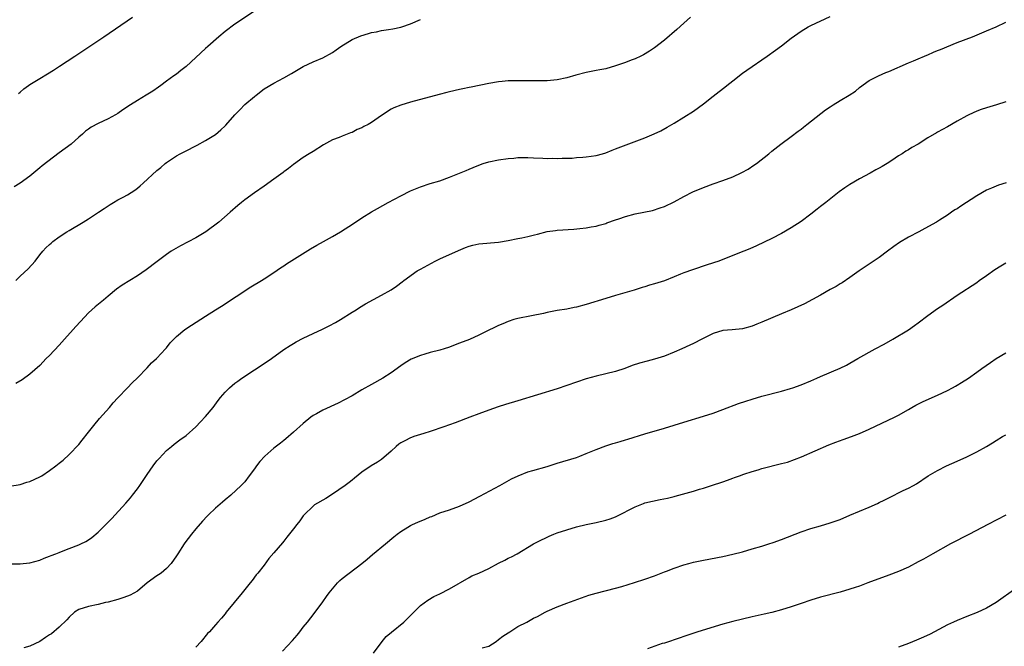
# Model space of a CAD drawing. Units: inches. Extents: x 2595000 to 2598000, y 1542000 to 1545000.
# Drawn here: x 2595267 to 2595469, y 1544112 to 1544240 of the extents above; entities that cross this region are included whole.
import ezdxf

# ---------------------------------------------------------------- set-up
doc = ezdxf.new("R2010")
doc.units = ezdxf.units.IN
doc.header["$MEASUREMENT"] = 0
doc.layers.add('LD25951542_10ft', color=72, linetype='Continuous')

msp = doc.modelspace()

# ---------------------------------------------------------------- linework, layer by layer
at = {"layer": 'LD25951542_10ft'}
for points, elevation in [([(2595315, 1544242.24), (2595311, 1544239.55), (2595309, 1544238.04), (2595307.71, 1544237), (2595305.46, 1544235), (2595305, 1544234.55), (2595301, 1544230.89), (2595299.94, 1544230.06), (2595299, 1544229.35), (2595298.48, 1544229), (2595297, 1544227.91), (2595295.84, 1544227), (2595295.35, 1544226.65), (2595294.16, 1544225.84), (2595292.82, 1544225), (2595291, 1544223.95), (2595289.6, 1544223), (2595288.02, 1544221.98), (2595287, 1544221.27), (2595286.55, 1544221), (2595285, 1544220.14), (2595283, 1544219.2), (2595281.56, 1544218.44), (2595281, 1544218.06), (2595280.41, 1544217.6), (2595279.75, 1544217), (2595279, 1544216.39), (2595277.41, 1544215), (2595275, 1544213.17), (2595271.47, 1544210.53), (2595271, 1544210.09), (2595269, 1544208.4), (2595267, 1544206.98), (2595265.77, 1544206.23)], 7770), ([(2595264.84, 1544144.84), (2595267, 1544145.22), (2595268.35, 1544145.65), (2595269, 1544145.83), (2595271, 1544146.74), (2595271.44, 1544147), (2595273, 1544148.03), (2595274.31, 1544149), (2595275, 1544149.58), (2595275.79, 1544150.21), (2595277, 1544151.33), (2595279, 1544153.39), (2595279.72, 1544154.28), (2595281, 1544155.89), (2595282.34, 1544157.66), (2595283, 1544158.4), (2595283.27, 1544158.73), (2595285.27, 1544161), (2595286.06, 1544161.94), (2595287.02, 1544162.98), (2595289, 1544165.03), (2595289.95, 1544166.05), (2595291, 1544167.03), (2595293, 1544169.11), (2595293.88, 1544170.12), (2595294.9, 1544171), (2595295, 1544171.1), (2595296.8, 1544173), (2595297, 1544173.24), (2595297.75, 1544174.25), (2595299, 1544175.5), (2595300.76, 1544177), (2595302.11, 1544177.89), (2595305, 1544179.7), (2595307.03, 1544181), (2595308.26, 1544181.74), (2595314.28, 1544185.72), (2595316.43, 1544187), (2595317, 1544187.35), (2595319, 1544188.67), (2595320.36, 1544189.64), (2595321, 1544190.04), (2595321.57, 1544190.43), (2595326.51, 1544193.49), (2595327.78, 1544194.23), (2595329.18, 1544195), (2595331, 1544196.04), (2595332.64, 1544197), (2595335.3, 1544198.7), (2595337, 1544199.85), (2595339, 1544201.12), (2595340.19, 1544201.81), (2595342.37, 1544203), (2595345, 1544204.38), (2595347, 1544205.38), (2595349, 1544206.21), (2595351, 1544206.87), (2595353, 1544207.48), (2595355, 1544208.21), (2595358.4, 1544209.6), (2595359, 1544209.87), (2595359.82, 1544210.18), (2595361, 1544210.69), (2595361.87, 1544211), (2595363, 1544211.36), (2595365, 1544211.77), (2595367, 1544212.04), (2595368.13, 1544212.13), (2595369, 1544212.22), (2595370.2, 1544212.2), (2595371, 1544212.24), (2595372.16, 1544212.16), (2595374.1, 1544212.1), (2595375, 1544212.06), (2595376.07, 1544212.07), (2595377, 1544212.05), (2595378.07, 1544212.07), (2595380.13, 1544212.13), (2595381, 1544212.21), (2595382.28, 1544212.28), (2595383, 1544212.35), (2595385, 1544212.64), (2595386.32, 1544213), (2595387, 1544213.21), (2595388.27, 1544213.73), (2595389, 1544214), (2595391.16, 1544214.84), (2595395, 1544216.29), (2595396.93, 1544217.07), (2595398.28, 1544217.72), (2595399.58, 1544218.42), (2595401, 1544219.25), (2595403, 1544220.47), (2595405, 1544221.76), (2595407, 1544223.24), (2595409, 1544224.78), (2595410.24, 1544225.76), (2595411.38, 1544226.62), (2595411.81, 1544227), (2595413, 1544227.96), (2595415, 1544229.5), (2595415.87, 1544230.13), (2595420.08, 1544233), (2595421.77, 1544234.23), (2595423, 1544235.15), (2595425, 1544236.71), (2595426.32, 1544237.68), (2595427, 1544238.15), (2595428.49, 1544239), (2595429, 1544239.28), (2595433, 1544241.14)], 7800), ([(2595265, 1544128.9), (2595266.96, 1544128.96), (2595268.87, 1544129.13), (2595269, 1544129.15), (2595271, 1544129.71), (2595271.9, 1544130.1), (2595273, 1544130.48), (2595273.35, 1544130.65), (2595274.32, 1544131), (2595275, 1544131.28), (2595275.43, 1544131.43), (2595277, 1544132.07), (2595279, 1544132.81), (2595279.42, 1544133), (2595280.47, 1544133.53), (2595281, 1544133.84), (2595281.7, 1544134.3), (2595283, 1544135.39), (2595285.77, 1544138.23), (2595286.43, 1544139), (2595288.63, 1544141.37), (2595289.57, 1544142.43), (2595290.03, 1544143), (2595291, 1544144.3), (2595291.51, 1544145), (2595293, 1544147.22), (2595294.26, 1544149), (2595295, 1544150.02), (2595295.46, 1544150.54), (2595297, 1544152.16), (2595298.02, 1544153), (2595298.57, 1544153.43), (2595299.68, 1544154.32), (2595301, 1544155.27), (2595303, 1544157), (2595303.93, 1544158.07), (2595305, 1544159.14), (2595306.52, 1544161), (2595307.57, 1544162.43), (2595308.04, 1544163), (2595309, 1544164.12), (2595309.88, 1544165), (2595311, 1544165.94), (2595311.59, 1544166.41), (2595312.39, 1544167), (2595315, 1544168.72), (2595317.62, 1544170.38), (2595318.51, 1544171), (2595321, 1544172.84), (2595322.3, 1544173.7), (2595323, 1544174.13), (2595323.54, 1544174.46), (2595325, 1544175.2), (2595327, 1544176.15), (2595328.95, 1544177.05), (2595330.29, 1544177.71), (2595331.59, 1544178.41), (2595332.6, 1544179), (2595335, 1544180.52), (2595335.83, 1544181), (2595336.53, 1544181.47), (2595337.75, 1544182.25), (2595341, 1544183.98), (2595343, 1544185.1), (2595344.14, 1544185.86), (2595345.29, 1544186.71), (2595345.64, 1544187), (2595348.36, 1544189), (2595349, 1544189.37), (2595352.02, 1544191), (2595353, 1544191.47), (2595356.81, 1544193.19), (2595358.24, 1544193.76), (2595359, 1544194.03), (2595359.77, 1544194.23), (2595361, 1544194.5), (2595365, 1544194.89), (2595367, 1544195.21), (2595369, 1544195.6), (2595369.78, 1544195.78), (2595371, 1544196.04), (2595372.41, 1544196.41), (2595373, 1544196.54), (2595375, 1544197.04), (2595376.72, 1544197.28), (2595377, 1544197.33), (2595380.44, 1544197.56), (2595381.68, 1544197.68), (2595383, 1544197.82), (2595383.97, 1544198.03), (2595385, 1544198.18), (2595385.61, 1544198.39), (2595387, 1544198.73), (2595387.19, 1544198.81), (2595389, 1544199.44), (2595389.65, 1544199.65), (2595391, 1544200.13), (2595393, 1544200.66), (2595396.6, 1544201.4), (2595398.12, 1544201.88), (2595399, 1544202.22), (2595401, 1544203.15), (2595403, 1544204.23), (2595404.84, 1544205.16), (2595407, 1544206.1), (2595409, 1544206.86), (2595411, 1544207.55), (2595413, 1544208.3), (2595414.86, 1544209.14), (2595416.15, 1544209.85), (2595417.35, 1544210.65), (2595417.85, 1544211), (2595420.38, 1544213), (2595421, 1544213.54), (2595422.89, 1544215), (2595425, 1544216.52), (2595426.4, 1544217.6), (2595427, 1544218.03), (2595427.52, 1544218.48), (2595428.17, 1544219), (2595432.02, 1544221.98), (2595433, 1544222.65), (2595433.56, 1544223), (2595435, 1544223.94), (2595436.87, 1544225), (2595438.15, 1544225.85), (2595439, 1544226.55), (2595441, 1544228), (2595442.86, 1544229), (2595444.36, 1544229.64), (2595445, 1544229.89), (2595449, 1544231.65), (2595450.08, 1544232.08), (2595451, 1544232.47), (2595452.31, 1544233), (2595452.79, 1544233.21), (2595453, 1544233.28), (2595454.18, 1544233.82), (2595455, 1544234.14), (2595455.6, 1544234.4), (2595459, 1544235.78), (2595462.14, 1544237), (2595465, 1544238.17), (2595467, 1544239), (2595469, 1544239.98)], 7810), ([(2595404.34, 1544241), (2595403, 1544239.76), (2595401.54, 1544238.46), (2595399, 1544236.29), (2595397, 1544234.72), (2595395.96, 1544234.04), (2595394.72, 1544233.28), (2595394.17, 1544233), (2595393, 1544232.49), (2595392.2, 1544232.2), (2595391, 1544231.73), (2595389, 1544231), (2595387, 1544230.42), (2595385.78, 1544230.22), (2595385, 1544230.06), (2595383, 1544229.69), (2595380.87, 1544229.13), (2595379, 1544228.57), (2595377, 1544228.14), (2595375, 1544227.94), (2595373, 1544227.92), (2595371.95, 1544227.95), (2595369, 1544227.98), (2595367.93, 1544227.93), (2595367, 1544227.92), (2595365.79, 1544227.79), (2595365, 1544227.73), (2595363, 1544227.4), (2595359.38, 1544226.62), (2595359, 1544226.56), (2595357.72, 1544226.28), (2595357, 1544226.16), (2595355, 1544225.71), (2595354.43, 1544225.57), (2595352.84, 1544225.16), (2595347, 1544223.58), (2595345.01, 1544222.99), (2595343.56, 1544222.44), (2595343, 1544222.15), (2595341, 1544220.81), (2595339, 1544219.4), (2595338.33, 1544219), (2595337.43, 1544218.57), (2595337, 1544218.32), (2595336.02, 1544217.98), (2595335, 1544217.39), (2595334.69, 1544217.31), (2595333, 1544216.62), (2595332.34, 1544216.34), (2595331, 1544215.85), (2595329.18, 1544214.82), (2595327, 1544213.43), (2595326.24, 1544213), (2595325, 1544212.24), (2595323, 1544210.81), (2595322.01, 1544209.99), (2595321, 1544209.26), (2595320.87, 1544209.13), (2595319, 1544207.78), (2595317, 1544206.36), (2595314.99, 1544205.01), (2595313, 1544203.57), (2595312.32, 1544203), (2595311.59, 1544202.41), (2595310.01, 1544201), (2595307.67, 1544199), (2595305.01, 1544197), (2595303, 1544195.78), (2595299.86, 1544194.14), (2595297.9, 1544193), (2595297, 1544192.37), (2595295.06, 1544190.94), (2595292.81, 1544189.19), (2595291, 1544187.98), (2595287.92, 1544186.08), (2595286.75, 1544185.25), (2595285, 1544183.8), (2595284.07, 1544183), (2595282.38, 1544181.62), (2595281, 1544180.37), (2595279.36, 1544178.64), (2595278.4, 1544177.6), (2595277.88, 1544177), (2595276.06, 1544175), (2595275, 1544173.77), (2595273, 1544171.64), (2595272.35, 1544171), (2595271, 1544169.62), (2595269, 1544167.81), (2595267.37, 1544166.63), (2595266.1, 1544165.9)], 7790), ([(2595266.13, 1544187), (2595267, 1544187.89), (2595268.6, 1544189.4), (2595270.06, 1544191), (2595271, 1544192.27), (2595271.61, 1544193), (2595272.28, 1544193.72), (2595273, 1544194.42), (2595273.31, 1544194.69), (2595273.68, 1544195), (2595275, 1544195.94), (2595276.55, 1544197), (2595277, 1544197.28), (2595279.91, 1544199), (2595281, 1544199.67), (2595283.06, 1544201), (2595284.2, 1544201.8), (2595285.4, 1544202.6), (2595286.1, 1544203), (2595287, 1544203.54), (2595288.12, 1544204.12), (2595289, 1544204.59), (2595290.46, 1544205.54), (2595291, 1544205.92), (2595291.58, 1544206.42), (2595292.2, 1544207), (2595295, 1544209.54), (2595295.82, 1544210.18), (2595296.7, 1544211), (2595297, 1544211.24), (2595299, 1544212.58), (2595299.76, 1544213), (2595301, 1544213.6), (2595303, 1544214.63), (2595303.23, 1544214.77), (2595305, 1544215.74), (2595307, 1544216.96), (2595308.09, 1544217.91), (2595309, 1544218.73), (2595309.14, 1544218.86), (2595310.99, 1544221), (2595311.97, 1544222.03), (2595313, 1544223.08), (2595315, 1544224.76), (2595315.35, 1544225), (2595317, 1544226.29), (2595319, 1544227.48), (2595321, 1544228.54), (2595322.57, 1544229.43), (2595325, 1544230.88), (2595327, 1544231.84), (2595329, 1544232.7), (2595331, 1544233.77), (2595331.71, 1544234.29), (2595332.73, 1544235), (2595335, 1544236.42), (2595336.79, 1544237.21), (2595338.34, 1544237.66), (2595339, 1544237.84), (2595339.98, 1544238.02), (2595341, 1544238.24), (2595342.49, 1544238.49), (2595343.39, 1544238.61), (2595345, 1544238.94), (2595345.19, 1544239), (2595347, 1544239.62), (2595349, 1544240.52)], 7780), ([(2595266.64, 1544225.36), (2595267, 1544225.66), (2595267.71, 1544226.29), (2595268.69, 1544227), (2595269, 1544227.21), (2595271, 1544228.46), (2595272.6, 1544229.4), (2595273.84, 1544230.16), (2595275.06, 1544230.94), (2595278.16, 1544233), (2595284.12, 1544237), (2595290.03, 1544241)], 7760), ([(2595469, 1544223.66), (2595467.07, 1544223), (2595465, 1544222.43), (2595463.93, 1544222.08), (2595463, 1544221.73), (2595461.4, 1544221), (2595461, 1544220.8), (2595459, 1544219.69), (2595457, 1544218.52), (2595456.01, 1544217.99), (2595455, 1544217.4), (2595454.73, 1544217.27), (2595453, 1544216.24), (2595451.04, 1544215), (2595449.73, 1544214.27), (2595449, 1544213.81), (2595448.48, 1544213.52), (2595447.72, 1544213), (2595447, 1544212.55), (2595445.63, 1544211.63), (2595444.64, 1544211), (2595443.6, 1544210.4), (2595443, 1544210.03), (2595442.32, 1544209.68), (2595441.2, 1544209), (2595439, 1544207.83), (2595437, 1544206.71), (2595435.96, 1544206.04), (2595434.79, 1544205.21), (2595432.06, 1544203), (2595431, 1544202.17), (2595430.33, 1544201.67), (2595429, 1544200.62), (2595427, 1544199.14), (2595425, 1544197.81), (2595423, 1544196.65), (2595421, 1544195.6), (2595417.87, 1544194.13), (2595416.5, 1544193.5), (2595415.3, 1544193), (2595411, 1544191.3), (2595410.19, 1544191), (2595407.8, 1544190.2), (2595404.78, 1544189.22), (2595403, 1544188.6), (2595402.31, 1544188.31), (2595401, 1544187.8), (2595399, 1544186.96), (2595397, 1544186.32), (2595395.96, 1544186.04), (2595395, 1544185.7), (2595394.44, 1544185.56), (2595392.81, 1544185), (2595389, 1544183.94), (2595387, 1544183.34), (2595383, 1544182.1), (2595381, 1544181.56), (2595380.54, 1544181.46), (2595379, 1544181.17), (2595377, 1544180.85), (2595375, 1544180.45), (2595374.25, 1544180.25), (2595371.75, 1544179.75), (2595369, 1544179.23), (2595368.13, 1544179), (2595367, 1544178.64), (2595365.87, 1544178.13), (2595365, 1544177.79), (2595364.49, 1544177.51), (2595362.63, 1544176.63), (2595361, 1544175.79), (2595359.06, 1544174.94), (2595357, 1544174.15), (2595356.15, 1544173.85), (2595355, 1544173.38), (2595353.89, 1544173), (2595353, 1544172.73), (2595351, 1544172.24), (2595349.91, 1544171.91), (2595349, 1544171.67), (2595347.13, 1544170.87), (2595345.86, 1544170.14), (2595345, 1544169.49), (2595343, 1544168.09), (2595341.32, 1544167), (2595339, 1544165.72), (2595337, 1544164.57), (2595335, 1544163.4), (2595333.47, 1544162.53), (2595332.13, 1544161.87), (2595329, 1544160.45), (2595327.69, 1544159.69), (2595327, 1544159.32), (2595326.56, 1544159), (2595325, 1544157.69), (2595323, 1544155.89), (2595321.44, 1544154.56), (2595321, 1544154.22), (2595320.33, 1544153.67), (2595319, 1544152.66), (2595317.11, 1544151), (2595316.1, 1544149.9), (2595315.43, 1544149), (2595315, 1544148.38), (2595313.95, 1544147), (2595313, 1544145.77), (2595312.64, 1544145.36), (2595312.27, 1544145), (2595310.14, 1544143), (2595309, 1544142.08), (2595308.44, 1544141.56), (2595307, 1544140.34), (2595305.61, 1544139), (2595305.31, 1544138.69), (2595304.35, 1544137.65), (2595303, 1544136.12), (2595302.09, 1544135), (2595300.76, 1544133.24), (2595300.59, 1544133), (2595299.27, 1544131), (2595299, 1544130.54), (2595297.96, 1544129), (2595297, 1544127.94), (2595295.87, 1544127), (2595295.34, 1544126.66), (2595295, 1544126.49), (2595293, 1544125.01), (2595291, 1544123.35), (2595289.51, 1544122.49), (2595289, 1544122.27), (2595288.06, 1544121.94), (2595287, 1544121.62), (2595285, 1544121.1), (2595284.51, 1544121), (2595283, 1544120.6), (2595281, 1544120.17), (2595279, 1544119.53), (2595278.15, 1544119), (2595277, 1544118.02), (2595276.56, 1544117.44), (2595275, 1544115.91), (2595273.4, 1544114.6), (2595273, 1544114.34), (2595272.21, 1544113.79), (2595270.99, 1544113.01), (2595269, 1544112.05), (2595267.72, 1544111.72)], 7820), ([(2595469.02, 1544207.02), (2595467.46, 1544206.54), (2595466.03, 1544205.97), (2595465, 1544205.51), (2595463, 1544204.36), (2595459.75, 1544202.25), (2595459, 1544201.74), (2595458.52, 1544201.48), (2595457.84, 1544201), (2595457, 1544200.44), (2595455.41, 1544199.41), (2595454.75, 1544199), (2595452.35, 1544197.65), (2595451.14, 1544197), (2595449, 1544195.91), (2595447.19, 1544194.81), (2595446.01, 1544193.99), (2595444.71, 1544193), (2595443, 1544191.75), (2595440.15, 1544189.85), (2595438.91, 1544189), (2595437, 1544187.6), (2595435.44, 1544186.56), (2595435, 1544186.31), (2595434.2, 1544185.8), (2595433, 1544185.17), (2595431, 1544184.03), (2595427.74, 1544182.26), (2595426.38, 1544181.62), (2595425, 1544181.02), (2595423, 1544180.21), (2595419, 1544178.47), (2595417.94, 1544178.06), (2595417, 1544177.67), (2595415, 1544177.12), (2595412.91, 1544176.91), (2595411, 1544176.74), (2595409, 1544176.13), (2595406.7, 1544175), (2595405, 1544174.13), (2595404.22, 1544173.78), (2595402.55, 1544173), (2595401, 1544172.32), (2595399, 1544171.5), (2595397, 1544170.88), (2595395.5, 1544170.5), (2595393.93, 1544170.07), (2595392.42, 1544169.58), (2595390.89, 1544169), (2595389, 1544168.38), (2595387, 1544167.88), (2595385, 1544167.43), (2595383, 1544166.87), (2595381, 1544166.2), (2595379, 1544165.48), (2595377, 1544164.8), (2595373, 1544163.6), (2595369, 1544162.36), (2595366.42, 1544161.58), (2595364.91, 1544161.09), (2595363, 1544160.43), (2595361, 1544159.71), (2595359.11, 1544159), (2595356.16, 1544157.84), (2595353.84, 1544157), (2595351, 1544156.06), (2595349.68, 1544155.68), (2595347.67, 1544155), (2595347.19, 1544154.82), (2595347, 1544154.76), (2595345.84, 1544154.16), (2595345, 1544153.71), (2595344.57, 1544153.43), (2595344.01, 1544153), (2595343, 1544152.03), (2595341, 1544150.29), (2595340.23, 1544149.77), (2595338.89, 1544149), (2595337, 1544147.7), (2595335.52, 1544146.48), (2595335, 1544146.1), (2595334.4, 1544145.6), (2595333.6, 1544145), (2595331, 1544143.23), (2595329.65, 1544142.35), (2595327.31, 1544141), (2595327, 1544140.77), (2595325.16, 1544139), (2595325, 1544138.8), (2595324.27, 1544137.73), (2595323.65, 1544137), (2595323, 1544136.13), (2595321.63, 1544134.37), (2595321, 1544133.6), (2595320.74, 1544133.26), (2595319, 1544131.18), (2595317.98, 1544130.02), (2595317, 1544128.62), (2595315.66, 1544127), (2595315.35, 1544126.65), (2595314.51, 1544125.49), (2595314.12, 1544125), (2595313, 1544123.64), (2595312.49, 1544123), (2595310.82, 1544121), (2595309.22, 1544119), (2595309, 1544118.7), (2595308.24, 1544117.76), (2595307.49, 1544117), (2595307, 1544116.45), (2595305.78, 1544115), (2595305.39, 1544114.61), (2595304.08, 1544113), (2595303, 1544111.86)], 7830), ([(2595320.76, 1544111), (2595322.8, 1544113.2), (2595323.72, 1544114.28), (2595324.31, 1544115), (2595325, 1544115.92), (2595325.84, 1544117), (2595327.24, 1544118.76), (2595329, 1544121.11), (2595329.77, 1544122.23), (2595330.32, 1544123), (2595331, 1544123.83), (2595332.02, 1544125), (2595332.51, 1544125.49), (2595333, 1544125.93), (2595337, 1544128.98), (2595338.1, 1544129.9), (2595339.16, 1544130.84), (2595341.86, 1544133), (2595343.56, 1544134.44), (2595344.24, 1544135), (2595345, 1544135.58), (2595346.43, 1544136.43), (2595347, 1544136.8), (2595347.42, 1544137), (2595348.51, 1544137.49), (2595349.95, 1544138.05), (2595351, 1544138.54), (2595351.34, 1544138.66), (2595353, 1544139.36), (2595355, 1544140.03), (2595357, 1544140.72), (2595359, 1544141.67), (2595361.17, 1544142.83), (2595365.29, 1544145), (2595367.68, 1544146.32), (2595369.02, 1544146.98), (2595371, 1544147.77), (2595372.06, 1544148.06), (2595375, 1544148.91), (2595377, 1544149.56), (2595381, 1544150.75), (2595381.67, 1544151), (2595383, 1544151.53), (2595385, 1544152.4), (2595387, 1544153.14), (2595388.42, 1544153.58), (2595389, 1544153.74), (2595389.96, 1544154.04), (2595391, 1544154.33), (2595391.5, 1544154.5), (2595395, 1544155.59), (2595399, 1544156.73), (2595403, 1544157.99), (2595407, 1544159.17), (2595409, 1544159.83), (2595411, 1544160.55), (2595414.21, 1544161.79), (2595415.69, 1544162.31), (2595417, 1544162.72), (2595419, 1544163.29), (2595423, 1544164.34), (2595424.87, 1544164.87), (2595425.29, 1544165), (2595427, 1544165.61), (2595429, 1544166.45), (2595430.23, 1544167), (2595431, 1544167.36), (2595435, 1544169.03), (2595436.31, 1544169.69), (2595437, 1544170.07), (2595438.61, 1544171), (2595442.18, 1544173), (2595444.01, 1544173.98), (2595445.8, 1544175), (2595449, 1544176.92), (2595450.23, 1544177.77), (2595451, 1544178.32), (2595453, 1544179.84), (2595455, 1544181.25), (2595456.06, 1544181.94), (2595459, 1544184), (2595463, 1544186.61), (2595463.53, 1544187), (2595465, 1544188.02), (2595466.74, 1544189.26), (2595467.96, 1544190.04), (2595469, 1544190.62)], 7840), ([(2595339.42, 1544110.59), (2595341.2, 1544113), (2595342, 1544114), (2595343.05, 1544114.95), (2595345.59, 1544117), (2595347.66, 1544119), (2595349, 1544120.36), (2595350.5, 1544121.5), (2595351.77, 1544122.23), (2595353, 1544122.79), (2595355, 1544123.8), (2595359, 1544126.09), (2595359.56, 1544126.44), (2595361, 1544127), (2595363, 1544127.99), (2595365, 1544129.05), (2595366.31, 1544129.69), (2595367, 1544130.1), (2595367.64, 1544130.36), (2595368.81, 1544131), (2595372.2, 1544133), (2595373, 1544133.43), (2595375.39, 1544134.61), (2595376.33, 1544135), (2595377, 1544135.26), (2595379, 1544135.92), (2595381, 1544136.48), (2595383, 1544136.96), (2595384.67, 1544137.33), (2595385, 1544137.38), (2595387, 1544137.86), (2595387.86, 1544138.14), (2595389, 1544138.58), (2595389.29, 1544138.71), (2595393, 1544140.64), (2595394.69, 1544141.31), (2595395, 1544141.4), (2595398.13, 1544142.13), (2595399.64, 1544142.36), (2595401, 1544142.76), (2595401.2, 1544142.8), (2595403.44, 1544143.44), (2595405, 1544143.83), (2595406.2, 1544144.2), (2595407, 1544144.42), (2595408.68, 1544145), (2595411, 1544145.74), (2595411.91, 1544146.09), (2595413, 1544146.46), (2595413.38, 1544146.62), (2595414.42, 1544147), (2595415.29, 1544147.29), (2595417, 1544147.89), (2595418.23, 1544148.23), (2595419, 1544148.48), (2595423, 1544149.47), (2595424.21, 1544149.79), (2595425.69, 1544150.31), (2595427.11, 1544150.89), (2595432.71, 1544153.29), (2595434.15, 1544153.85), (2595435.61, 1544154.39), (2595437.33, 1544155), (2595439, 1544155.63), (2595441, 1544156.51), (2595446.18, 1544159), (2595447, 1544159.42), (2595449, 1544160.56), (2595449.73, 1544161), (2595450.55, 1544161.45), (2595451.89, 1544162.11), (2595453.87, 1544163), (2595455, 1544163.48), (2595455.98, 1544163.98), (2595457, 1544164.46), (2595458.02, 1544165), (2595458.64, 1544165.36), (2595459, 1544165.59), (2595459.9, 1544166.1), (2595461.3, 1544167), (2595463, 1544168.21), (2595464.07, 1544169), (2595465.8, 1544170.2), (2595467, 1544171), (2595469, 1544172.2)], 7850), ([(2595361.68, 1544111.68), (2595363, 1544112.08), (2595364.5, 1544113), (2595365, 1544113.38), (2595365.89, 1544114.11), (2595367, 1544114.81), (2595367.36, 1544115), (2595369, 1544116.08), (2595370.81, 1544117), (2595372.19, 1544117.81), (2595373, 1544118.16), (2595374.56, 1544119), (2595375, 1544119.21), (2595377, 1544120.11), (2595379, 1544120.84), (2595382.02, 1544121.98), (2595383.52, 1544122.48), (2595385, 1544122.9), (2595389, 1544123.92), (2595390.29, 1544124.29), (2595392.91, 1544125.09), (2595395, 1544125.78), (2595397, 1544126.48), (2595399, 1544127.28), (2595399.43, 1544127.43), (2595401, 1544128.05), (2595403, 1544128.71), (2595404.01, 1544129), (2595405, 1544129.26), (2595407, 1544129.71), (2595411, 1544130.45), (2595413, 1544130.89), (2595415, 1544131.41), (2595417, 1544131.98), (2595419, 1544132.57), (2595420.4, 1544133), (2595421.3, 1544133.3), (2595423, 1544133.9), (2595427, 1544135.5), (2595429, 1544136.16), (2595431, 1544136.73), (2595433, 1544137.33), (2595435, 1544138.04), (2595437, 1544138.87), (2595441, 1544140.57), (2595442.69, 1544141.31), (2595443, 1544141.47), (2595444.04, 1544141.96), (2595445, 1544142.48), (2595447.93, 1544143.93), (2595449, 1544144.44), (2595450.04, 1544145), (2595450.64, 1544145.36), (2595453.05, 1544146.95), (2595455, 1544148.06), (2595456.81, 1544149), (2595459, 1544149.97), (2595461, 1544150.88), (2595463, 1544151.88), (2595465, 1544153), (2595466.25, 1544153.75), (2595467, 1544154.22), (2595468.29, 1544155), (2595469, 1544155.4)], 7860), ([(2595469, 1544138.9), (2595465.27, 1544137), (2595461.51, 1544135), (2595457.66, 1544133), (2595453.99, 1544131), (2595452.09, 1544129.91), (2595451, 1544129.31), (2595449, 1544128.25), (2595447, 1544127.35), (2595445, 1544126.57), (2595440.67, 1544125), (2595439, 1544124.37), (2595438.07, 1544124.07), (2595437, 1544123.7), (2595435, 1544123.12), (2595431, 1544122.07), (2595429, 1544121.45), (2595427, 1544120.76), (2595425, 1544120.09), (2595423, 1544119.5), (2595421, 1544118.97), (2595419.42, 1544118.58), (2595417, 1544118.04), (2595415, 1544117.61), (2595413, 1544117.13), (2595411, 1544116.58), (2595405.83, 1544115), (2595403, 1544114.05), (2595402.23, 1544113.77), (2595399, 1544112.69), (2595398.56, 1544112.56), (2595395.53, 1544111.53)], 7870), ([(2595471, 1544123.9), (2595467, 1544121.03), (2595465, 1544119.87), (2595463.07, 1544118.93), (2595461, 1544118.1), (2595459, 1544117.32), (2595458.27, 1544117), (2595457, 1544116.41), (2595453.46, 1544114.54), (2595452.1, 1544113.9), (2595450.69, 1544113.31), (2595449, 1544112.61), (2595447, 1544111.84)], 7880)]:
    msp.add_lwpolyline(points, dxfattribs=dict(at, elevation=elevation))

doc.saveas('drawing.dxf')
